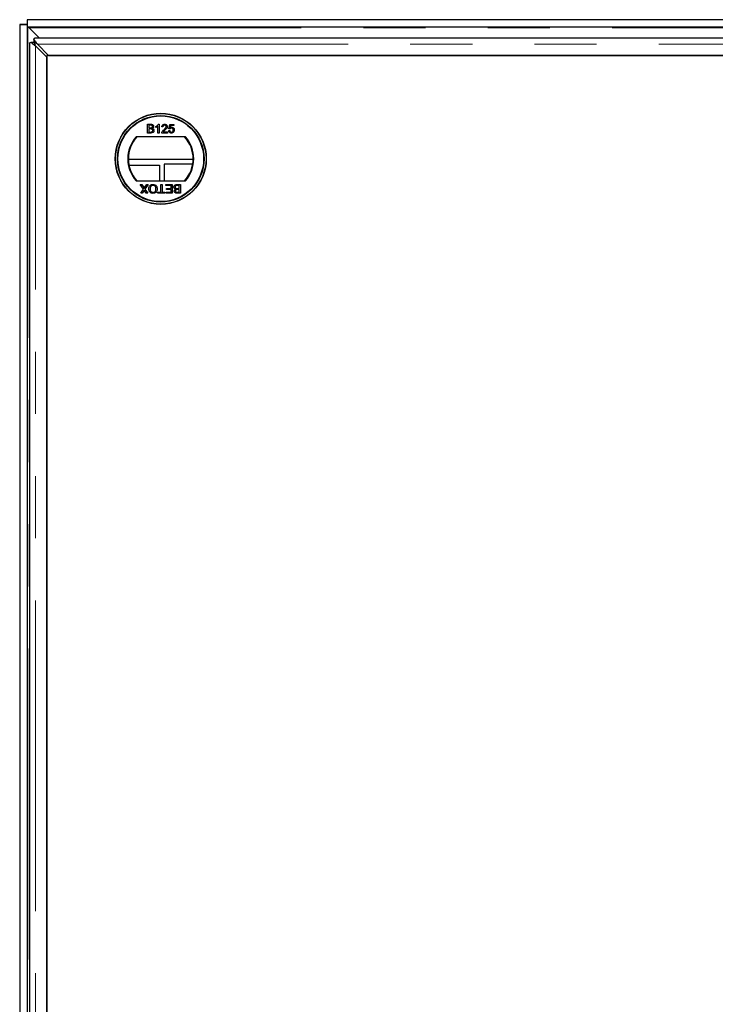
# Model space of a CAD drawing. Units: millimetres. Extents: x 189 to 6631, y 178 to 6702.
# Drawn here: x 499 to 784, y 1285 to 1688 of the extents above; entities that cross this region are included whole.
import ezdxf

# ---------------------------------------------------------------- set-up
doc = ezdxf.new("R2010")
doc.units = ezdxf.units.MM
doc.header["$LTSCALE"] = 20
doc.linetypes.add('PHANTOM', pattern=[12.7, 6.35, -1.27, 1.27, -1.27, 1.27, -1.27])

msp = doc.modelspace()

# ---------------------------------------------------------------- linework, layer by layer
at = {"color": 7, "linetype": 'Continuous', "lineweight": 25}
for p, q in [((502.37, 1687.64), (502.37, 1684.64)), ((1631.37, 1687.64), (502.37, 1687.64)), ((502.37, 1685.65), (499.36, 1685.65)), ((499.36, 1685.65), (499.36, 552.63)), ((499.37, 1685.64), (499.36, 1685.65)), ((499.37, 1685.64), (499.37, 1685.65)), ((499.37, 1685.64), (499.37, 552.64)), ((499.37, 1685.64), (502.37, 1685.64)), ((502.37, 1685.64), (502.37, 552.64)), ((1631.37, 1684.64), (502.37, 1684.64)), ((507.47, 1680.13), (503.28, 1684.33)), ((503.37, 1678.01), (503.37, 560.26)), ((504.01, 1678.39), (505.13, 1678.39)), ((505.12, 1679.5), (505.12, 1678.38)), ((1062.24, 1680.13), (505.49, 1680.13)), ((510.47, 1672.32), (505.87, 1676.91)), ((506.59, 1677.63), (511.19, 1673.04)), ((1007.26, 1673.04), (510.47, 1673.04)), ((510.47, 1673.04), (510.47, 615.24)), ((510.47, 565.96), (510.47, 1672.32)), ((511.19, 1673.04), (1056.54, 1673.04)), ((551.59, 1644.92), (552.94, 1644.92)), ((551.59, 1641.32), (551.59, 1644.92)), ((552.1, 1644.5), (552.1, 1643.4)), ((552.78, 1644.5), (552.1, 1644.5)), ((552.1, 1643.4), (552.84, 1643.4)), ((552.1, 1642.98), (552.1, 1641.74)), ((552.89, 1642.98), (552.1, 1642.98)), ((552.1, 1641.74), (552.95, 1641.74)), ((555.05, 1643.59), (555.05, 1644.02)), ((555.88, 1641.32), (555.88, 1644.12)), ((556.04, 1644.92), (556.34, 1644.92)), ((556.34, 1644.92), (556.34, 1641.32)), ((557.91, 1643.86), (557.45, 1643.9)), ((557.99, 1641.78), (559.75, 1641.78)), ((559.75, 1641.78), (559.75, 1641.32)), ((560.26, 1642.29), (560.72, 1642.34)), ((560.3, 1643.03), (560.67, 1644.87)), ((560.76, 1642.98), (560.3, 1643.03)), ((560.67, 1644.87), (562.38, 1644.87)), ((561.05, 1644.41), (560.87, 1643.48)), ((562.38, 1644.41), (561.05, 1644.41)), ((562.38, 1644.87), (562.38, 1644.41)), ((567.08, 1639.79), (546.96, 1639.79)), ((552.94, 1641.32), (551.59, 1641.32)), ((556.34, 1641.32), (555.88, 1641.32)), ((559.75, 1641.32), (557.4, 1641.32)), ((570.27, 1630.51), (543.77, 1630.51)), ((544.04, 1628.14), (556.5, 1628.14)), ((556.5, 1628.14), (556.5, 1621.79)), ((570.09, 1628.64), (558.37, 1628.64)), ((558.37, 1628.64), (558.37, 1621.79)), ((546.96, 1621.79), (567.08, 1621.79)), ((548.63, 1620.29), (549.24, 1620.29)), ((549.96, 1618.36), (548.63, 1620.29)), ((548.82, 1616.7), (549.96, 1618.36)), ((549.24, 1620.29), (550.12, 1619.02)), ((550.06, 1617.61), (549.44, 1616.7)), ((550.44, 1619.05), (551.29, 1620.29)), ((551.11, 1616.7), (550.48, 1617.61)), ((551.91, 1620.29), (550.58, 1618.36)), ((550.58, 1618.36), (551.72, 1616.7)), ((551.29, 1620.29), (551.91, 1620.29)), ((557.04, 1620.29), (557.55, 1620.29)), ((557.04, 1617.11), (557.04, 1620.29)), ((557.55, 1620.29), (557.55, 1617.11)), ((559.12, 1619.88), (559.12, 1620.29)), ((559.12, 1620.29), (561.75, 1620.29)), ((561.24, 1619.88), (559.12, 1619.88)), ((559.35, 1618.63), (561.24, 1618.63)), ((559.35, 1618.22), (559.35, 1618.63)), ((561.24, 1618.22), (559.35, 1618.22)), ((561.24, 1618.63), (561.24, 1619.88)), ((561.24, 1617.11), (561.24, 1618.22)), ((561.75, 1620.29), (561.75, 1616.7)), ((563.71, 1620.29), (565.06, 1620.29)), ((564.56, 1619.88), (563.71, 1619.88)), ((563.77, 1618.63), (564.56, 1618.63)), ((564.56, 1618.22), (563.82, 1618.22)), ((564.56, 1618.63), (564.56, 1619.88)), ((564.56, 1617.11), (564.56, 1618.22)), ((565.06, 1620.29), (565.06, 1616.7)), ((549.44, 1616.7), (548.82, 1616.7)), ((551.72, 1616.7), (551.11, 1616.7)), ((555.89, 1617.11), (557.04, 1617.11)), ((555.89, 1616.7), (555.89, 1617.11)), ((558.7, 1616.7), (555.89, 1616.7)), ((557.55, 1617.11), (558.7, 1617.11)), ((558.7, 1617.11), (558.7, 1616.7)), ((559.21, 1617.11), (561.24, 1617.11)), ((559.21, 1616.7), (559.21, 1617.11)), ((561.75, 1616.7), (559.21, 1616.7)), ((565.06, 1616.7), (563.72, 1616.7)), ((563.87, 1617.11), (564.56, 1617.11))]:
    msp.add_line(p, q, dxfattribs=at)
at = {"color": 8, "linetype": 'PHANTOM', "lineweight": 18}
for p, q in [((502.65, 1684.64), (502.65, 553.64)), ((1630.47, 1684.36), (503.28, 1684.36)), ((505.87, 561.36), (505.87, 1676.91)), ((506.59, 1677.63), (1061.14, 1677.63))]:
    msp.add_line(p, q, dxfattribs=at)
at = {"color": 7, "linetype": 'Continuous', "lineweight": 25}
for radius in [18.61, 18.5, 17.7, 17.5]:
    msp.add_circle((557.02, 1630.79), radius, dxfattribs=at)
for radius, start, end in [(13.5, 138.1897, 221.8103), (13.25, 137.2153, 222.7847), (13.25, 317.2153, 42.7847), (13.5, 318.1897, 41.8103)]:
    msp.add_arc((557.02, 1630.79), radius, start, end, dxfattribs=at)
msp.add_ellipse((487.54, 1684.19), major_axis=(15.74, 0), ratio=0.466308, start_param=0.018082, end_param=0.022154, dxfattribs=at)
for points, knots in [([(503.01, 1684.64), (503.08, 1684.63), (503.18, 1684.61), (503.25, 1684.49), (503.27, 1684.4), (503.28, 1684.36)], [0, 0, 0, 0, 0.481694, 0.7382327, 1, 1, 1, 1]), ([(503.39, 1678.01), (503.39, 1678.05), (503.4, 1678.13), (503.61, 1678.25), (503.87, 1678.34), (504.01, 1678.39)], [0, 0, 0, 0, 0.272917, 0.636475, 1, 1, 1, 1]), ([(504.01, 1678.39), (504.27, 1678.14), (504.81, 1677.65), (505.52, 1677.16), (505.87, 1676.91)], [0, 0, 0, 0, 0.49999, 1, 1, 1, 1]), ([(505.12, 1679.5), (505.16, 1679.63), (505.26, 1679.9), (505.38, 1680.11), (505.46, 1680.11), (505.49, 1680.12)], [0, 0, 0, 0, 0.363525, 0.727083, 1, 1, 1, 1]), ([(506.59, 1677.63), (506.35, 1677.99), (505.86, 1678.7), (505.36, 1679.23), (505.12, 1679.5)], [0, 0, 0, 0, 0.50001, 1, 1, 1, 1]), ([(506.59, 1677.63), (506.35, 1677.78), (505.86, 1678.06), (505.36, 1678.27), (505.12, 1678.38)], [0, 0, 0, 0, 0.500015, 1, 1, 1, 1]), ([(505.13, 1678.39), (505.23, 1678.14), (505.45, 1677.65), (505.73, 1677.16), (505.87, 1676.91)], [0, 0, 0, 0, 0.499985, 1, 1, 1, 1]), ([(553.62, 1643.94), (553.61, 1644.04), (553.59, 1644.19), (553.48, 1644.35), (553.24, 1644.52), (552.99, 1644.51), (552.78, 1644.5)], [0, 0, 0, 0, 0.249553, 0.375009, 0.500256, 1, 1, 1, 1]), ([(552.84, 1643.4), (552.92, 1643.4), (553.07, 1643.4), (553.21, 1643.43), (553.27, 1643.44)], [0, 0, 0, 0, 0.560356, 1, 1, 1, 1]), ([(553.76, 1642.36), (553.75, 1642.46), (553.73, 1642.62), (553.61, 1642.79), (553.37, 1642.98), (553.1, 1642.98), (552.89, 1642.98)], [0, 0, 0, 0, 0.2498096, 0.3755378, 0.5011621, 1, 1, 1, 1]), ([(552.94, 1644.92), (553.1, 1644.91), (553.41, 1644.9), (553.83, 1644.7), (554.08, 1644.36), (554.11, 1644.11), (554.13, 1643.99)], [0, 0, 0, 0, 0.281149, 0.559953, 0.780105, 1, 1, 1, 1]), ([(554.26, 1642.35), (554.25, 1642.23), (554.23, 1642), (554.06, 1641.68), (553.64, 1641.35), (553.23, 1641.33), (552.94, 1641.32)], [0, 0, 0, 0, 0.187086, 0.3742576, 0.5608009, 1, 1, 1, 1]), ([(552.95, 1641.74), (553.01, 1641.74), (553.11, 1641.74), (553.21, 1641.75), (553.26, 1641.75)], [0, 0, 0, 0, 0.560041, 1, 1, 1, 1]), ([(553.26, 1641.75), (553.34, 1641.77), (553.49, 1641.81), (553.66, 1641.98), (553.75, 1642.17), (553.75, 1642.3), (553.76, 1642.36)], [0, 0, 0, 0, 0.280274, 0.558994, 0.779378, 1, 1, 1, 1]), ([(553.27, 1643.44), (553.33, 1643.46), (553.44, 1643.51), (553.59, 1643.68), (553.61, 1643.84), (553.62, 1643.94)], [0, 0, 0, 0, 0.2808825, 0.5610771, 1, 1, 1, 1]), ([(554.13, 1643.99), (554.12, 1643.89), (554.1, 1643.71), (553.92, 1643.41), (553.71, 1643.29), (553.59, 1643.21)], [0, 0, 0, 0, 0.280343, 0.560871, 1, 1, 1, 1]), ([(553.59, 1643.21), (553.69, 1643.17), (553.9, 1643.1), (554.12, 1642.87), (554.25, 1642.61), (554.26, 1642.44), (554.26, 1642.35)], [0, 0, 0, 0, 0.280207, 0.559658, 0.779705, 1, 1, 1, 1]), ([(555.05, 1644.02), (555.27, 1644.15), (555.67, 1644.37), (555.93, 1644.75), (556.04, 1644.92)], [0, 0, 0, 0, 0.560428, 1, 1, 1, 1]), ([(555.88, 1644.12), (555.74, 1644.01), (555.48, 1643.79), (555.18, 1643.65), (555.05, 1643.59)], [0, 0, 0, 0, 0.559714, 1, 1, 1, 1]), ([(557.4, 1641.32), (557.4, 1641.38), (557.4, 1641.49), (557.43, 1641.6), (557.45, 1641.64)], [0, 0, 0, 0, 0.559949, 1, 1, 1, 1]), ([(557.45, 1643.9), (557.47, 1644.06), (557.53, 1644.38), (557.83, 1644.73), (558.22, 1644.9), (558.47, 1644.91), (558.6, 1644.92)], [0, 0, 0, 0, 0.280239, 0.558863, 0.779127, 1, 1, 1, 1]), ([(557.45, 1641.64), (557.56, 1641.87), (557.77, 1642.27), (558.12, 1642.54), (558.28, 1642.67)], [0, 0, 0, 0, 0.558366, 1, 1, 1, 1]), ([(558.59, 1644.5), (558.49, 1644.5), (558.29, 1644.48), (558.05, 1644.32), (557.92, 1644.09), (557.91, 1643.94), (557.91, 1643.86)], [0, 0, 0, 0, 0.280427, 0.559422, 0.779332, 1, 1, 1, 1]), ([(558.71, 1642.45), (558.62, 1642.38), (558.48, 1642.26), (558.29, 1642.1), (558.12, 1641.95), (558.04, 1641.84), (557.99, 1641.78)], [0, 0, 0, 0, 0.340032, 0.560046, 0.780026, 1, 1, 1, 1]), ([(558.28, 1642.67), (558.51, 1642.86), (558.83, 1643.14), (559.18, 1643.56), (559.22, 1643.8), (559.24, 1643.92)], [0, 0, 0, 0, 0.561294, 0.781369, 1, 1, 1, 1]), ([(559.24, 1643.92), (559.23, 1644.01), (559.21, 1644.2), (559.02, 1644.39), (558.8, 1644.49), (558.66, 1644.5), (558.59, 1644.5)], [0, 0, 0, 0, 0.2790657, 0.5585728, 0.779077, 1, 1, 1, 1]), ([(558.6, 1644.92), (558.75, 1644.91), (559.07, 1644.88), (559.44, 1644.64), (559.67, 1644.29), (559.69, 1644.05), (559.7, 1643.93)], [0, 0, 0, 0, 0.280492, 0.559659, 0.779758, 1, 1, 1, 1]), ([(559.7, 1643.93), (559.68, 1643.75), (559.63, 1643.41), (559.24, 1642.91), (558.91, 1642.63), (558.71, 1642.45)], [0, 0, 0, 0, 0.278761, 0.558835, 1, 1, 1, 1]), ([(561.37, 1641.28), (561.22, 1641.29), (560.9, 1641.31), (560.54, 1641.58), (560.32, 1641.92), (560.28, 1642.17), (560.26, 1642.29)], [0, 0, 0, 0, 0.280052, 0.559255, 0.779427, 1, 1, 1, 1]), ([(560.72, 1642.34), (560.74, 1642.24), (560.78, 1642.06), (560.93, 1641.83), (561.15, 1641.71), (561.3, 1641.7), (561.38, 1641.69)], [0, 0, 0, 0, 0.280698, 0.55993, 0.779597, 1, 1, 1, 1]), ([(561.38, 1643.3), (561.31, 1643.3), (561.18, 1643.29), (560.95, 1643.2), (560.83, 1643.06), (560.76, 1642.98)], [0, 0, 0, 0, 0.280848, 0.561169, 1, 1, 1, 1]), ([(560.87, 1643.48), (560.98, 1643.55), (561.17, 1643.69), (561.4, 1643.71), (561.51, 1643.72)], [0, 0, 0, 0, 0.559897, 1, 1, 1, 1]), ([(562.29, 1641.71), (562.14, 1641.57), (561.89, 1641.32), (561.53, 1641.29), (561.37, 1641.28)], [0, 0, 0, 0, 0.558413, 1, 1, 1, 1]), ([(562.1, 1642.53), (562.09, 1642.64), (562.08, 1642.87), (561.91, 1643.15), (561.65, 1643.29), (561.47, 1643.3), (561.38, 1643.3)], [0, 0, 0, 0, 0.280629, 0.559584, 0.779297, 1, 1, 1, 1]), ([(561.38, 1641.69), (561.5, 1641.7), (561.73, 1641.73), (561.97, 1641.97), (562.09, 1642.25), (562.1, 1642.44), (562.1, 1642.53)], [0, 0, 0, 0, 0.279501, 0.558248, 0.77888, 1, 1, 1, 1]), ([(561.51, 1643.72), (561.67, 1643.7), (562, 1643.65), (562.35, 1643.33), (562.54, 1642.94), (562.55, 1642.68), (562.56, 1642.56)], [0, 0, 0, 0, 0.2791854, 0.5587468, 0.779155, 1, 1, 1, 1]), ([(562.56, 1642.56), (562.55, 1642.38), (562.53, 1642.08), (562.36, 1641.82), (562.29, 1641.71)], [0, 0, 0, 0, 0.559705, 1, 1, 1, 1]), ([(550.3, 1617.95), (550.25, 1617.89), (550.17, 1617.77), (550.1, 1617.66), (550.06, 1617.61)], [0, 0, 0, 0, 0.559957, 1, 1, 1, 1]), ([(550.12, 1619.02), (550.15, 1618.98), (550.2, 1618.91), (550.24, 1618.84), (550.27, 1618.81)], [0, 0, 0, 0, 0.560063, 1, 1, 1, 1]), ([(550.27, 1618.81), (550.3, 1618.85), (550.36, 1618.94), (550.41, 1619.02), (550.44, 1619.05)], [0, 0, 0, 0, 0.56, 1, 1, 1, 1]), ([(550.48, 1617.61), (550.44, 1617.67), (550.39, 1617.75), (550.32, 1617.87), (550.3, 1617.92), (550.3, 1617.95)], [0, 0, 0, 0, 0.561301, 0.781831, 1, 1, 1, 1]), ([(552.16, 1618.5), (552.18, 1618.76), (552.23, 1619.29), (552.64, 1619.93), (553.24, 1620.28), (553.66, 1620.32), (553.86, 1620.34)], [0, 0, 0, 0, 0.280356, 0.559511, 0.779645, 1, 1, 1, 1]), ([(553.86, 1616.65), (553.6, 1616.68), (553.07, 1616.74), (552.49, 1617.25), (552.2, 1617.88), (552.17, 1618.29), (552.16, 1618.5)], [0, 0, 0, 0, 0.279602, 0.558576, 0.779073, 1, 1, 1, 1]), ([(553.87, 1619.92), (553.67, 1619.9), (553.27, 1619.85), (552.86, 1619.44), (552.69, 1618.96), (552.67, 1618.65), (552.66, 1618.5)], [0, 0, 0, 0, 0.279105, 0.558212, 0.778803, 1, 1, 1, 1]), ([(552.66, 1618.5), (552.68, 1618.3), (552.7, 1617.91), (552.97, 1617.41), (553.4, 1617.11), (553.7, 1617.08), (553.86, 1617.07)], [0, 0, 0, 0, 0.280786, 0.560077, 0.779947, 1, 1, 1, 1]), ([(553.86, 1620.34), (554.12, 1620.31), (554.64, 1620.25), (555.22, 1619.76), (555.52, 1619.15), (555.55, 1618.74), (555.57, 1618.54)], [0, 0, 0, 0, 0.279592, 0.558778, 0.779317, 1, 1, 1, 1]), ([(553.86, 1617.07), (553.99, 1617.08), (554.26, 1617.1), (554.62, 1617.3), (555.02, 1617.75), (555.04, 1618.22), (555.06, 1618.55)], [0, 0, 0, 0, 0.187242, 0.374444, 0.56124, 1, 1, 1, 1]), ([(555.57, 1618.54), (555.55, 1618.27), (555.52, 1617.73), (555.1, 1617.08), (554.5, 1616.7), (554.07, 1616.67), (553.86, 1616.65)], [0, 0, 0, 0, 0.280567, 0.55957, 0.779564, 1, 1, 1, 1]), ([(555.06, 1618.55), (555.05, 1618.74), (555.02, 1619.12), (554.73, 1619.59), (554.32, 1619.88), (554.02, 1619.91), (553.87, 1619.92)], [0, 0, 0, 0, 0.280663, 0.559879, 0.779856, 1, 1, 1, 1]), ([(562.39, 1619.26), (562.4, 1619.38), (562.42, 1619.62), (562.6, 1619.94), (563.02, 1620.26), (563.43, 1620.28), (563.71, 1620.29)], [0, 0, 0, 0, 0.187086, 0.374257, 0.560776, 1, 1, 1, 1]), ([(563.07, 1618.4), (562.96, 1618.44), (562.76, 1618.52), (562.53, 1618.74), (562.41, 1619), (562.4, 1619.17), (562.39, 1619.26)], [0, 0, 0, 0, 0.280189, 0.559632, 0.779718, 1, 1, 1, 1]), ([(562.53, 1617.63), (562.54, 1617.72), (562.56, 1617.91), (562.73, 1618.2), (562.94, 1618.33), (563.07, 1618.4)], [0, 0, 0, 0, 0.280333, 0.560821, 1, 1, 1, 1]), ([(563.72, 1616.7), (563.56, 1616.7), (563.24, 1616.71), (562.83, 1616.91), (562.58, 1617.25), (562.55, 1617.5), (562.53, 1617.63)], [0, 0, 0, 0, 0.281143, 0.559991, 0.78009, 1, 1, 1, 1]), ([(563.4, 1619.86), (563.32, 1619.84), (563.16, 1619.8), (563, 1619.64), (562.91, 1619.45), (562.9, 1619.32), (562.9, 1619.25)], [0, 0, 0, 0, 0.280292, 0.55901, 0.77939, 1, 1, 1, 1]), ([(562.9, 1619.25), (562.91, 1619.15), (562.93, 1619), (563.04, 1618.83), (563.29, 1618.64), (563.55, 1618.63), (563.77, 1618.63)], [0, 0, 0, 0, 0.249826, 0.375523, 0.501182, 1, 1, 1, 1]), ([(563.38, 1618.17), (563.33, 1618.15), (563.21, 1618.11), (563.06, 1617.93), (563.05, 1617.77), (563.04, 1617.67)], [0, 0, 0, 0, 0.280839, 0.561069, 1, 1, 1, 1]), ([(563.04, 1617.67), (563.05, 1617.58), (563.06, 1617.43), (563.17, 1617.26), (563.42, 1617.09), (563.67, 1617.1), (563.87, 1617.11)], [0, 0, 0, 0, 0.249557, 0.375044, 0.500252, 1, 1, 1, 1]), ([(563.82, 1618.22), (563.73, 1618.22), (563.59, 1618.22), (563.45, 1618.19), (563.38, 1618.17)], [0, 0, 0, 0, 0.560484, 1, 1, 1, 1]), ([(563.71, 1619.88), (563.65, 1619.88), (563.55, 1619.88), (563.44, 1619.87), (563.4, 1619.86)], [0, 0, 0, 0, 0.560234, 1, 1, 1, 1])]:
    msp.add_open_spline(points, degree=3, knots=knots, dxfattribs=at)

doc.saveas('drawing.dxf')
